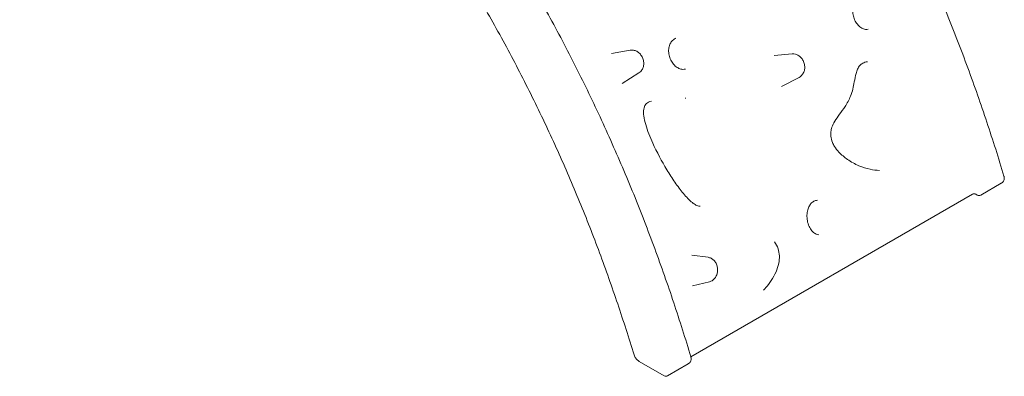
# Model space of a CAD drawing. Units: millimetres. Extents: x 27857 to 52314, y 14311 to 26642.
# Drawn here: x 34200 to 35634, y 21108 to 21628 of the extents above; entities that cross this region are included whole.
import ezdxf

# ---------------------------------------------------------------- set-up
doc = ezdxf.new("R2010")
doc.units = ezdxf.units.MM

# ---------------------------------------------------------------- blocks, each defined once
blk = doc.blocks.new('A$C232235B4')
at = {"color": 0, "linetype": 'Continuous', "lineweight": 0, "extrusion": (-5.55112e-17, 0.816497, 0.57735)}
for p, q in [((7805.8, 11886.2), (7778.5, 11881.4)), ((8041.9, 11880.7), (8015.6, 11878.3)), ((7818.7, 11853.1), (7794.3, 11837.4)), ((8051.9, 11846.5), (8026.3, 11833.2)), ((8316.5, 11674.9), (8346.2, 11692.1)), ((7894.2, 11439.3), (8304.4, 11676.1)), ((8309.4, 11676.1), (8311.5, 11674.9)), ((7919.3, 11584.2), (7895.7, 11587.1)), ((7921.5, 11548.6), (7896.8, 11542.4)), ((7819.2, 11432.5), (7855.4, 11411.6)), ((7860.4, 11411.6), (7890.1, 11428.8))]:
    blk.add_line(p, q, dxfattribs=at)
at = {"color": 0, "linetype": 'Continuous', "lineweight": 0, "extrusion": (-2.34618e-17, 3.33067e-16, -1)}
blk.add_arc((-8306.9, 11671.8), 5, 60, 120, dxfattribs=at)
at = {"color": 0, "linetype": 'Continuous', "lineweight": 0, "extrusion": (3.20494e-17, 1.66533e-16, -1)}
blk.add_arc((-8314, 11679.3), 5, 240, 300, dxfattribs=at)
at = {"color": 0, "linetype": 'Continuous', "lineweight": 0, "extrusion": (-2.34618e-17, 5.55112e-17, -1)}
blk.add_arc((-7857.9, 11415.9), 5, 240, 300, dxfattribs=at)
at = {"color": 0, "linetype": 'Continuous', "lineweight": 0}
for points, knots in [([(8350.3, 11702.5), (8346.4, 11715.6), (8342.4, 11728.7), (8334.1, 11755), (8329.8, 11768.1), (8321, 11794.5), (8316.5, 11807.7), (8307.3, 11834), (8302.5, 11847.2), (8292.8, 11873.6), (8287.8, 11886.8), (8277.6, 11913.1), (8272.4, 11926.3), (8261.7, 11952.6), (8256.2, 11965.7), (8245.1, 11992), (8239.4, 12005), (8227.7, 12031.1), (8221.8, 12044.1), (8209.7, 12070.1), (8203.5, 12083), (8191, 12108.8), (8184.6, 12121.6), (8171.6, 12147.2), (8165, 12159.9), (8151.5, 12185.3), (8144.6, 12198), (8130.7, 12223.2), (8123.6, 12235.8), (8109.2, 12260.9), (8101.9, 12273.3), (8087, 12298.1), (8079.5, 12310.5), (8064.3, 12335), (8056.5, 12347.2), (8040.9, 12371.5), (8033, 12383.5), (8016.9, 12407.5), (8008.8, 12419.4), (7992.5, 12442.9), (7984.2, 12454.6), (7967.5, 12477.8), (7959.1, 12489.3), (7942.1, 12512.2), (7933.5, 12523.5), (7916.3, 12545.8), (7907.6, 12557), (7890, 12579), (7881.2, 12589.9), (7863.4, 12611.6), (7854.4, 12622.3), (7836.3, 12643.6), (7827.2, 12654.2), (7808.8, 12675.2), (7799.6, 12685.5), (7781, 12706.1), (7771.7, 12716.3), (7743.5, 12746.6), (7724.5, 12766.4), (7686.1, 12805.3), (7666.7, 12824.3), (7627.7, 12861.7), (7608.1, 12880), (7573.6, 12911.3), (7558.7, 12924.5), (7521.5, 12957), (7499, 12976), (7456.6, 13010.9), (7436.7, 13026.9), (7416.8, 13042.5)], [0, 0, 0, 0, 4.304547, 4.304547, 8.609095, 8.609095, 12.913642, 12.913642, 17.218189, 17.218189, 21.522736, 21.522736, 25.827284, 25.827284, 30.131831, 30.131831, 34.436378, 34.436378, 38.740925, 38.740925, 43.045473, 43.045473, 47.35002, 47.35002, 51.654567, 51.654567, 55.959114, 55.959114, 60.263662, 60.263662, 64.568209, 64.568209, 68.872756, 68.872756, 73.177303, 73.177303, 77.481851, 77.481851, 81.786398, 81.786398, 86.090945, 86.090945, 90.395493, 90.395493, 94.70004, 94.70004, 99.004587, 99.004587, 103.309134, 103.309134, 107.613682, 107.613682, 111.918229, 111.918229, 116.222776, 116.222776, 120.527323, 120.527323, 129.136418, 129.136418, 137.745512, 137.745512, 146.354607, 146.354607, 152.811428, 152.811428, 162.496659, 162.496659, 171.067288, 171.067288, 171.067288, 171.067288]), ([(7894.2, 11439.2), (7890.3, 11452.3), (7886.3, 11465.4), (7878, 11491.6), (7873.7, 11504.8), (7865, 11531.1), (7860.4, 11544.3), (7851.2, 11570.7), (7846.5, 11583.9), (7836.7, 11610.3), (7831.7, 11623.5), (7821.5, 11649.8), (7816.3, 11663), (7805.6, 11689.3), (7800.1, 11702.4), (7789, 11728.6), (7783.3, 11741.7), (7771.6, 11767.8), (7765.7, 11780.8), (7753.6, 11806.8), (7747.4, 11819.7), (7734.9, 11845.5), (7728.5, 11858.3), (7715.5, 11883.9), (7708.9, 11896.6), (7695.4, 11922), (7688.5, 11934.7), (7674.6, 11959.9), (7667.5, 11972.5), (7653.1, 11997.5), (7645.8, 12010), (7631, 12034.8), (7623.4, 12047.2), (7608.2, 12071.7), (7600.4, 12083.9), (7584.8, 12108.2), (7576.9, 12120.2), (7560.8, 12144.2), (7552.7, 12156), (7536.4, 12179.6), (7528.1, 12191.3), (7511.4, 12214.5), (7503, 12226), (7486, 12248.8), (7477.4, 12260.1), (7460.2, 12282.5), (7451.5, 12293.6), (7434, 12315.7), (7425.1, 12326.6), (7407.3, 12348.3), (7398.3, 12359), (7380.2, 12380.3), (7371.1, 12390.9), (7352.8, 12411.8), (7343.5, 12422.2), (7324.9, 12442.8), (7315.6, 12453), (7287.4, 12483.3), (7268.4, 12503.1), (7230, 12542), (7210.7, 12561), (7171.7, 12598.4), (7152, 12616.6), (7117.5, 12648), (7102.6, 12661.2), (7065.4, 12693.6), (7042.9, 12712.6), (6999, 12748.8), (6977.6, 12766), (6956.1, 12782.7)], [0, 0, 0, 0, 4.304547, 4.304547, 8.609095, 8.609095, 12.913642, 12.913642, 17.218189, 17.218189, 21.522736, 21.522736, 25.827284, 25.827284, 30.131831, 30.131831, 34.436378, 34.436378, 38.740925, 38.740925, 43.045473, 43.045473, 47.35002, 47.35002, 51.654567, 51.654567, 55.959114, 55.959114, 60.263662, 60.263662, 64.568209, 64.568209, 68.872756, 68.872756, 73.177303, 73.177303, 77.481851, 77.481851, 81.786398, 81.786398, 86.090945, 86.090945, 90.395493, 90.395493, 94.70004, 94.70004, 99.004587, 99.004587, 103.309134, 103.309134, 107.613682, 107.613682, 111.918229, 111.918229, 116.222776, 116.222776, 120.527323, 120.527323, 129.136418, 129.136418, 137.745512, 137.745512, 146.354607, 146.354607, 152.811428, 152.811428, 162.496659, 162.496659, 171.716011, 171.716011, 171.716011, 171.716011]), ([(7811.5, 11441.8), (7804, 11466.6), (7796, 11491.4), (7779.3, 11541.1), (7770.5, 11566), (7752, 11615.7), (7742.3, 11640.5), (7722, 11690), (7711.4, 11714.7), (7689.2, 11764.1), (7677.6, 11788.7), (7653.5, 11837.7), (7641, 11862.1), (7615.1, 11910.5), (7601.7, 11934.5), (7574.2, 11982), (7560, 12005.4), (7530.9, 12051.8), (7516, 12074.6), (7485.6, 12119.6), (7470.1, 12141.7), (7438.4, 12185.2), (7422.3, 12206.7), (7389.3, 12249), (7372.6, 12269.8), (7338.5, 12310.7), (7321.3, 12330.8), (7268.7, 12390), (7232.9, 12428), (7160.1, 12500.7), (7123.2, 12535.4), (7058.2, 12593.4), (7030.1, 12617.5), (6973.5, 12664.2), (6945.1, 12686.7), (6916.6, 12708.5)], [0.501576, 0.501576, 0.501576, 0.501576, 8.727661, 8.727661, 16.953745, 16.953745, 25.179829, 25.179829, 33.405913, 33.405913, 41.631998, 41.631998, 49.858082, 49.858082, 58.084166, 58.084166, 66.31025, 66.31025, 74.536334, 74.536334, 82.762419, 82.762419, 90.988503, 90.988503, 99.214587, 99.214587, 107.440671, 107.440671, 123.89284, 123.89284, 140.345008, 140.345008, 152.684135, 152.684135, 165.023261, 165.023261, 165.023261, 165.023261]), ([(8142.2, 11963.1), (8140.3, 11962.7), (8138.6, 11961.9), (8135.6, 11959.5), (8134.3, 11958), (8132.2, 11954.5), (8131.4, 11952.5), (8130.3, 11948.2), (8130, 11945.9), (8130.1, 11941), (8130.4, 11938.5), (8131.6, 11933.4), (8132.5, 11931), (8134.9, 11926.4), (8136.4, 11924.3), (8139.6, 11920.9), (8141.3, 11919.5), (8144.9, 11917.4), (8146.7, 11916.8), (8149.8, 11916.3), (8151, 11916.3), (8152.3, 11916.6)], [-13.51371, -13.51371, -13.51371, -13.51371, -12.699383, -12.699383, -11.957156, -11.957156, -11.263699, -11.263699, -10.566385, -10.566385, -9.843101, -9.843101, -9.093367, -9.093367, -8.332276, -8.332276, -7.578288, -7.578288, -6.833086, -6.833086, -6.274199, -6.274199, -6.274199, -6.274199]), ([(7872.6, 11903.5), (7870.8, 11902.9), (7869.1, 11901.9), (7866.3, 11899.2), (7865.1, 11897.6), (7863.3, 11893.9), (7862.6, 11891.8), (7861.9, 11887.4), (7861.8, 11885), (7862.3, 11880.2), (7862.8, 11877.7), (7864.5, 11872.9), (7865.6, 11870.6), (7868.3, 11866.5), (7869.9, 11864.6), (7873.2, 11861.6), (7875.1, 11860.4), (7878.7, 11858.8), (7880.6, 11858.3), (7883.7, 11858.2), (7885, 11858.3), (7886.3, 11858.6)], [-13.159839, -13.159839, -13.159839, -13.159839, -12.349509, -12.349509, -11.600025, -11.600025, -10.899491, -10.899491, -10.197016, -10.197016, -9.480849, -9.480849, -8.751844, -8.751844, -8.019747, -8.019747, -7.290987, -7.290987, -6.553681, -6.553681, -6.000693, -6.000693, -6.000693, -6.000693]), ([(7805.8, 11886.2), (7807.3, 11886.5), (7809, 11886.5), (7812.2, 11885.9), (7813.9, 11885.4), (7817, 11883.7), (7818.4, 11882.6), (7821.1, 11879.9), (7822.2, 11878.4), (7824.1, 11874.9), (7824.8, 11873.1), (7825.6, 11869.2), (7825.8, 11867.3), (7825.5, 11863.4), (7825, 11861.6), (7823.6, 11858.2), (7822.6, 11856.6), (7820.6, 11854.5), (7819.7, 11853.7), (7818.7, 11853.1)], [4.998054, 4.998054, 4.998054, 4.998054, 5.286562, 5.286562, 5.590991, 5.590991, 5.916136, 5.916136, 6.255586, 6.255586, 6.600533, 6.600533, 6.945165, 6.945165, 7.283164, 7.283164, 7.604539, 7.604539, 7.815619, 7.815619, 7.815619, 7.815619]), ([(8041.9, 11880.7), (8043.5, 11880.8), (8045.1, 11880.7), (8048.3, 11879.8), (8049.9, 11879.1), (8052.8, 11877.2), (8054.2, 11876), (8056.6, 11873.1), (8057.6, 11871.5), (8059.2, 11867.9), (8059.7, 11866), (8060.2, 11862.1), (8060.2, 11860.1), (8059.6, 11856.3), (8059, 11854.5), (8057.2, 11851.2), (8056.1, 11849.8), (8053.9, 11847.8), (8052.9, 11847.1), (8051.9, 11846.5)], [5.066883, 5.066883, 5.066883, 5.066883, 5.354337, 5.354337, 5.65816, 5.65816, 5.983375, 5.983375, 6.323287, 6.323287, 6.668768, 6.668768, 7.013994, 7.013994, 7.352666, 7.352666, 7.67443, 7.67443, 7.890129, 7.890129, 7.890129, 7.890129]), ([(8168.8, 11711), (8164.4, 11711), (8159.9, 11711.6), (8149.9, 11713.7), (8144.4, 11715.5), (8133.3, 11720.2), (8127.7, 11723.3), (8117.9, 11730.1), (8113.7, 11733.6), (8107.6, 11740.1), (8105.4, 11742.9), (8102.4, 11747.8), (8101.3, 11749.8), (8099.3, 11754.7), (8098.5, 11757.7), (8097.9, 11763), (8097.9, 11765.2), (8098.5, 11769.5), (8099, 11771.7), (8100.7, 11776.8), (8102.2, 11779.7), (8107.9, 11789.2), (8113.6, 11795.8), (8121.9, 11808.5), (8124.7, 11813.7), (8129.6, 11826), (8131.1, 11833.2), (8133.1, 11844.3), (8133.9, 11848.5), (8135.5, 11854.4), (8136.2, 11856.5), (8138, 11860.5), (8139.2, 11862.4), (8141.7, 11865.3), (8143.1, 11866.3), (8146.6, 11868.3), (8148.9, 11869), (8151.5, 11869.3)], [95.495453, 95.495453, 95.495453, 95.495453, 97.581522, 97.581522, 100.11886, 100.11886, 102.849919, 102.849919, 105.101134, 105.101134, 106.541496, 106.541496, 107.448692, 107.448692, 108.731389, 108.731389, 109.634244, 109.634244, 110.569326, 110.569326, 111.907066, 111.907066, 114.99092, 114.99092, 116.735788, 116.735788, 118.918145, 118.918145, 120.385109, 120.385109, 121.258228, 121.258228, 122.35126, 122.35126, 123.398164, 123.398164, 124.834731, 124.834731, 124.834731, 124.834731]), ([(7836.7, 11811.9), (7833.5, 11811.1), (7831.2, 11810), (7828.9, 11807.7), (7828.3, 11807), (7827.2, 11805.2), (7826.6, 11803.9), (7825.8, 11800.9), (7825.6, 11799.4), (7825.3, 11795.4), (7825.4, 11793), (7826.2, 11786.3), (7827.2, 11782), (7831, 11768.6), (7834.7, 11759.6), (7844.8, 11737.3), (7851.8, 11724.3), (7863.1, 11705.6), (7867, 11699.5), (7875, 11687.9), (7879.1, 11682.3), (7887.6, 11672.1), (7892.1, 11667.4), (7898.2, 11662.5), (7900, 11661.3), (7903.6, 11659.4), (7905.4, 11658.8), (7907.2, 11658.7), (7907.5, 11658.7), (7907.9, 11658.7)], [58.948592, 58.948592, 58.948592, 58.948592, 60.296779, 60.296779, 60.740174, 60.740174, 61.364083, 61.364083, 61.930629, 61.930629, 62.65833, 62.65833, 63.841464, 63.841464, 66.288965, 66.288965, 70.012333, 70.012333, 71.874016, 71.874016, 73.7357, 73.7357, 75.597384, 75.597384, 76.349165, 76.349165, 77.290857, 77.290857, 77.56543, 77.56543, 77.56543, 77.56543]), ([(7887.1, 11816.4), (7887.1, 11816.4), (7887.1, 11816.4), (7887.1, 11816.4), (7887.1, 11816.4), (7887.1, 11816.4), (7887.1, 11816.4), (7887.1, 11816.4), (7887.1, 11816.4), (7887.1, 11816.4), (7887.1, 11816.4), (7887.1, 11816.4), (7887.1, 11816.4), (7887, 11816.4), (7887, 11816.3), (7886.8, 11816.3), (7886.8, 11816.3), (7886.4, 11816.2), (7886.2, 11816.2), (7885.9, 11816.1)], [0, 0, 0, 0, 0.000244, 0.000244, 0.000732, 0.000732, 0.001709, 0.001709, 0.009521, 0.009521, 0.040771, 0.040771, 0.106689, 0.106689, 0.282471, 0.282471, 0.751221, 0.751221, 2.001221, 2.001221, 2.001221, 2.001221]), ([(8350.8, 11699.3), (8350.8, 11698.6), (8350.7, 11697.9), (8350.3, 11696.5), (8350, 11695.9), (8349.4, 11694.9), (8349, 11694.4), (8348.2, 11693.6), (8347.8, 11693.2), (8347, 11692.6), (8346.6, 11692.3), (8346.2, 11692.1)], [-0.9498273, -0.9498273, -0.9498273, -0.9498273, -0.865086, -0.865086, -0.7803448, -0.7803448, -0.6956036, -0.6956036, -0.6108623, -0.6108623, -0.5261211, -0.5261211, -0.5261211, -0.5261211]), ([(8350.8, 11699.3), (8350.8, 11699.5), (8350.8, 11699.8), (8350.8, 11700.2), (8350.7, 11700.4), (8350.7, 11700.8), (8350.6, 11701), (8350.6, 11701.5), (8350.5, 11701.7), (8350.4, 11702.1), (8350.4, 11702.3), (8350.3, 11702.5)], [0, 0, 0, 0, 0.0392532, 0.0392532, 0.0785064, 0.0785064, 0.1177596, 0.1177596, 0.1570128, 0.1570128, 0.1962661, 0.1962661, 0.1962661, 0.1962661]), ([(8078.6, 11667.3), (8076.8, 11667.3), (8075.1, 11666.9), (8071.9, 11665.2), (8070.5, 11664.1), (8068.1, 11661.3), (8067, 11659.7), (8065.3, 11655.9), (8064.6, 11653.8), (8063.6, 11649.1), (8063.3, 11646.5), (8063.4, 11641.1), (8063.7, 11638.2), (8065.1, 11632.6), (8066.1, 11629.9), (8068.6, 11625.2), (8070.1, 11623.1), (8073.4, 11619.9), (8075.1, 11618.8), (8078, 11617.5), (8079.4, 11617.2), (8080.6, 11617.1)], [-14.450452, -14.450452, -14.450452, -14.450452, -13.611948, -13.611948, -12.905698, -12.905698, -12.26379, -12.26379, -11.596472, -11.596472, -10.863661, -10.863661, -10.055072, -10.055072, -9.201352, -9.201352, -8.354767, -8.354767, -7.549448, -7.549448, -6.925535, -6.925535, -6.925535, -6.925535]), ([(8016, 11606.7), (8018.2, 11603.8), (8020.1, 11600.4), (8022.4, 11593.3), (8023, 11589.9), (8023.3, 11582.7), (8023, 11579.1), (8021.4, 11571.2), (8020, 11567), (8016.3, 11558.5), (8014, 11554.3), (8008.8, 11546.5), (8006, 11542.9), (8002.1, 11538.5), (8001.2, 11537.4), (8000.2, 11536.4)], [18.008803, 18.008803, 18.008803, 18.008803, 18.89157, 18.89157, 19.662602, 19.662602, 20.506788, 20.506788, 21.631489, 21.631489, 22.985193, 22.985193, 24.338896, 24.338896, 24.777319, 24.777319, 24.777319, 24.777319]), ([(7919.3, 11584.2), (7920.9, 11584), (7922.4, 11583.5), (7925.2, 11582.1), (7926.6, 11581.1), (7929, 11578.6), (7930.1, 11577.1), (7931.8, 11573.8), (7932.4, 11572), (7933.2, 11568.2), (7933.3, 11566.2), (7933, 11562.3), (7932.6, 11560.3), (7931.2, 11556.7), (7930.3, 11555.1), (7928, 11552.2), (7926.6, 11551), (7924, 11549.4), (7922.8, 11548.9), (7921.5, 11548.6)], [5.231532, 5.231532, 5.231532, 5.231532, 5.513698, 5.513698, 5.814444, 5.814444, 6.140025, 6.140025, 6.482229, 6.482229, 6.830247, 6.830247, 7.178257, 7.178257, 7.520247, 7.520247, 7.844131, 7.844131, 8.079943, 8.079943, 8.079943, 8.079943]), ([(7811.5, 11441.8), (7811.8, 11440.8), (7812.1, 11439.9), (7813, 11438.3), (7813.5, 11437.6), (7814.5, 11436.3), (7815.1, 11435.7), (7816.2, 11434.6), (7816.8, 11434.1), (7818, 11433.2), (7818.6, 11432.8), (7819.2, 11432.5)], [0.9326711, 0.9326711, 0.9326711, 0.9326711, 1.0723246, 1.0723246, 1.2119781, 1.2119781, 1.3516316, 1.3516316, 1.4912851, 1.4912851, 1.6309386, 1.6309386, 1.6309386, 1.6309386]), ([(7894.7, 11436), (7894.7, 11435.3), (7894.6, 11434.6), (7894.2, 11433.2), (7893.9, 11432.6), (7893.3, 11431.5), (7892.9, 11431.1), (7892.1, 11430.3), (7891.7, 11429.9), (7890.9, 11429.3), (7890.5, 11429), (7890.1, 11428.8)], [-0.9498273, -0.9498273, -0.9498273, -0.9498273, -0.865086, -0.865086, -0.7803448, -0.7803448, -0.6956036, -0.6956036, -0.6108623, -0.6108623, -0.5261211, -0.5261211, -0.5261211, -0.5261211]), ([(7894.7, 11436), (7894.7, 11436.2), (7894.7, 11436.4), (7894.7, 11436.9), (7894.7, 11437.1), (7894.6, 11437.5), (7894.6, 11437.7), (7894.5, 11438.1), (7894.4, 11438.4), (7894.3, 11438.8), (7894.3, 11439), (7894.2, 11439.2)], [0, 0, 0, 0, 0.0392532, 0.0392532, 0.0785064, 0.0785064, 0.1177596, 0.1177596, 0.1570128, 0.1570128, 0.1962661, 0.1962661, 0.1962661, 0.1962661])]:
    blk.add_open_spline(points, degree=3, knots=knots, dxfattribs=at)

msp = doc.modelspace()

# ---------------------------------------------------------------- block references
msp.add_blockref('A$C232235B4', (27283, 9697.2))

doc.saveas('drawing.dxf')
